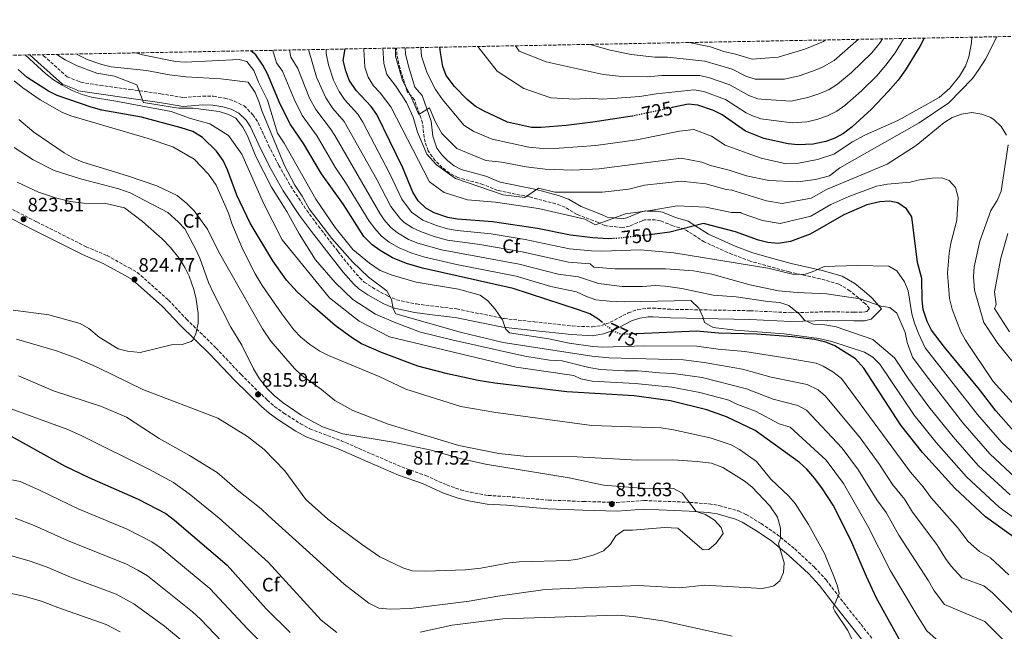
# Model space of a CAD drawing. Units: metres. Extents: x 627701 to 631151, y 4741183 to 4743560.
# Drawn here: x 628627 to 629134, y 4743217 to 4743532 of the extents above; entities that cross this region are included whole.
import ezdxf
from ezdxf.enums import TextEntityAlignment as Align

# ---------------------------------------------------------------- set-up
doc = ezdxf.new("R2010")
doc.units = ezdxf.units.M
doc.header["$MEASUREMENT"] = 0
doc.linetypes.add('DGN Style 3', pattern=[2.435891, 1.739922, -0.695969])
doc.linetypes.add('DGN Style 5', pattern=[1.217945, 0.521977, -0.695969])
for name, color, linetype, lineweight in [('Barranco lineal', 142, 'DGN Style 3', 13), ('Camino', 7, 'DGN Style 3', 0), ('Cota de curva de nivel directora', 7, 'Continuous', 0), ('Cota de punto acotado terreno', 7, 'Continuous', 0), ('Curva de nivel directora', 30, 'Continuous', 30), ('Curva de nivel directora no vista', 30, 'DGN Style 5', 30), ('Curva de nivel intermedia', 30, 'Continuous', 0), ('Etiqueta de zona arbolada', 92, 'Continuous', 0), ('Margen derecho', 7, 'Continuous', 0), ('Punto acotado terreno (símbolo)', 7, 'Continuous', 0), ('Zona arbolada', 92, 'DGN Style 3', 0)]:
    doc.layers.add(name, color=color, linetype=linetype, lineweight=lineweight)
doc.styles.add('Style-Arial', font='arial.ttf')

# ---------------------------------------------------------------- blocks, each defined once
blk = doc.blocks.new('5PATER')
at = {"layer": 'Barranco lineal', "linetype": 'Continuous', "lineweight": 0}
h = blk.add_hatch(color=51, dxfattribs=at)
edge = h.paths.add_edge_path()
edge.add_ellipse((0, 0), major_axis=(-0.11, -0.111), ratio=0.999422, start_angle=0, end_angle=360)

msp = doc.modelspace()

# ---------------------------------------------------------------- linework, layer by layer
at = {"layer": 'Camino', "color": 7, "linetype": 'DGN Style 3', "lineweight": 0}
for points in [[(628638.95, 4743513.66, 793.33), (628639.55, 4743513.11, 793.31), (628651.61, 4743502.29, 792.47), (628657.84, 4743499.83, 791.84), (628658.7, 4743499.41, 789.95), (628668.56, 4743497.86, 790.58), (628683.98, 4743495.74, 790.33), (628699.92, 4743493.48, 789.95), (628711.49, 4743491.55, 789), (628721.39, 4743492.33, 788.69), (628726.97, 4743492.2, 789), (628732.85, 4743491.23, 788.69), (628737.62, 4743489.76, 788.71), (628742.65, 4743487.25, 788.16), (628747.16, 4743482.74, 787.79), (628749.96, 4743478.62, 787.58), (628755.3, 4743466.93, 786.21), (628760.5, 4743456.65, 786.16), (628766.67, 4743445.95, 786.16), (628774.92, 4743433.42, 786.16), (628780.9, 4743425.36, 785.94), (628790.96, 4743412.36, 784.59), (628797.18, 4743404.58, 785.42), (628802.2, 4743398.71, 785.53), (628804.52, 4743396.57, 785.53), (628808.67, 4743393.78, 785.53), (628816.63, 4743389.38, 785.29), (628821.19, 4743387.41, 784.91), (628831.31, 4743385.28, 784.97), (628838.67, 4743384.3, 784.9), (628852.03, 4743382.75, 781.43), (628876.46, 4743377.73, 779.61), (628891.88, 4743376.14, 777.11), (628911.44, 4743373.97, 776.39), (628921.76, 4743373.44, 776.08), (628926.55, 4743374.19, 775.02), (628931.11, 4743375.86, 773.48), (628940.31, 4743380.74, 771.98), (628945.19, 4743382.37, 771.66), (628950.16, 4743383.11, 771.95), (628953.02, 4743383.16, 771.98), (628962.26, 4743382.54, 770.72), (629002.97, 4743381.79, 766.93), (629024.12, 4743380.77, 766.3), (629042.59, 4743381.26, 762.83), (629056.5, 4743381.06, 759.37), (629061.4, 4743381.06, 759.68), (629063.03, 4743381.47, 760), (629064.47, 4743382.92, 759.68), (629062.41, 4743385.31, 759.37), (629058.83, 4743388.41, 757.71), (629054.38, 4743392.09, 756.46), (629048.63, 4743395.52, 756.15), (629039.02, 4743398.25, 755.7), (629029.31, 4743400.43, 755), (629023.1, 4743401.82, 754.31), (629013.49, 4743404.38, 752.97), (629003.11, 4743407.35, 751.36), (628993.73, 4743410.83, 749.91), (628979.48, 4743417.22, 749.91), (628969.21, 4743423.82, 749.91), (628963.23, 4743425.58, 747.7), (628956.74, 4743428.15, 747.39), (628954.35, 4743428.54, 747.7), (628949.33, 4743428.67, 747.76), (628948.73, 4743428.57, 747.7), (628947.49, 4743428.08, 746.76), (628940.99, 4743425.38, 746.76), (628937.23, 4743424.64, 746.76), (628928.31, 4743425.6, 746.13), (628924.86, 4743427.28, 745.81), (628914.09, 4743431.33, 745.18), (628907.71, 4743435.12, 742.97), (628903.02, 4743436.88, 742.95), (628889.48, 4743440.39, 742.66), (628873.12, 4743443.72, 740.77), (628865.6, 4743446.84, 740.77), (628852.71, 4743450.39, 740.45), (628848.35, 4743452.63, 739.72), (628844.63, 4743455.53, 738.87), (628840.99, 4743459.14, 738.71), (628838.04, 4743463.12, 738.68), (628837.44, 4743464.18, 738.56), (628835.78, 4743468.58, 736.77), (628835.28, 4743471.02, 736.04), (628834.52, 4743478.5, 735.72), (628830.35, 4743490.39, 736.35), (628826.57, 4743494.64, 736.35), (628822.94, 4743506.53, 733.83), (628821.27, 4743513.45, 733.83), (628821.12, 4743517.08, 732.88)], [(628614.79, 4743438.34, 823.15), (628636.12, 4743427.52, 822.84), (628661.39, 4743414.76, 824.41), (628672.19, 4743410.16, 824.73), (628683.38, 4743403.98, 824.73), (628687.72, 4743401.53, 824.3), (628703.83, 4743387.26, 821.58), (628713.01, 4743377.52, 820), (628728.24, 4743362.6, 817.48), (628741.11, 4743348.96, 815.27), (628754.61, 4743335.77, 814.58), (628758.41, 4743332.53, 814.32), (628763.1, 4743329.09, 814.48), (628771.64, 4743323.63, 814.79), (628776.55, 4743320.99, 814.96), (628792.7, 4743314.88, 815.9), (628808.17, 4743308.06, 815.59), (628823.81, 4743301.36, 816.53), (628836.11, 4743296.92, 816.85), (628846.94, 4743292.09, 817.16), (628854.17, 4743289.52, 817.16), (628859.03, 4743288.31, 817.16), (628868.2, 4743286.69, 816.22), (628878.18, 4743286.06, 816.24), (628899.22, 4743284.3, 815.44), (628917.14, 4743283.57, 814.96), (628934.51, 4743283.09, 814.01), (628948.48, 4743284.06, 814.33), (628971.99, 4743283.13, 814.01), (628981.96, 4743282.32, 814.01), (628987.09, 4743281.52, 813.87), (628997.04, 4743278.67, 813.54), (629000.98, 4743276.88, 813.38), (629008.69, 4743272.23, 810.86), (629016.86, 4743266.66, 809.53), (629025.99, 4743259.16, 807.91), (629036.24, 4743249.61, 806.45), (629042.13, 4743243.2, 805.81), (629049.61, 4743233.37, 804.87), (629060.09, 4743220.26, 801.72), (629071.14, 4743206.05, 801.72)]]:
    msp.add_polyline3d(points, dxfattribs=at)
at = {"layer": 'Curva de nivel directora', "color": 30, "linetype": 'Continuous', "lineweight": 30, "flags": 128}
for points, elevation in [([(629092.59, 4743522.18), (629090.29, 4743517.78), (629083, 4743505.89), (629079.19, 4743500.57), (629074.09, 4743494.68), (629065.5, 4743485.63), (629055.46, 4743476.41), (629051.09, 4743473.01), (629046.64, 4743470.73), (629041.92, 4743468.96), (629035.44, 4743467.51), (629027.53, 4743467.29), (629022.55, 4743467.74), (629010.16, 4743470.46), (629000.68, 4743474.34), (628988.65, 4743482.69), (628984.16, 4743484.87), (628976.22, 4743487.6), (628971.23, 4743488.23), (628962.98, 4743486.43)], 725), ([(628926.89, 4743375.85), (628924.74, 4743377.58), (628920.5, 4743380.27), (628914.8, 4743382.27), (628881.17, 4743393.18), (628834.42, 4743403.67), (628826.19, 4743406.16), (628819.03, 4743409.1), (628812.67, 4743412.75), (628808.54, 4743415.81), (628804.21, 4743419.99), (628793.76, 4743436.5), (628782.53, 4743452.37), (628773.24, 4743467.95), (628766.52, 4743477.75), (628761.28, 4743488.23), (628754.65, 4743503.73), (628752.33, 4743508.22), (628748.67, 4743513.59), (628746.09, 4743515.67)], 775), ([(628932.24, 4743418.95), (628930.06, 4743418.85), (628922.06, 4743419.3), (628910.58, 4743420.71), (628893.71, 4743424.08), (628870.52, 4743427.52), (628852.41, 4743428.96), (628847.45, 4743429.79), (628840.47, 4743432.18), (628836.12, 4743434.65), (628832.25, 4743438.45), (628829.42, 4743442.92), (628824.36, 4743455.3), (628811.02, 4743482.82), (628808.09, 4743486.88), (628800.39, 4743495.18), (628796.82, 4743500.59), (628795.07, 4743505.27), (628793.7, 4743510.67), (628794.77, 4743516.59)], 750), ([(628942.86, 4743482.05), (628942.39, 4743481.95), (628922.11, 4743478.81), (628908.38, 4743477.17), (628895.59, 4743476.09), (628890.59, 4743476.09), (628878.15, 4743478.83), (628865.92, 4743484.65), (628861.59, 4743487.15), (628857.48, 4743490.57), (628851.01, 4743497.19), (628846.7, 4743502.88), (628844.97, 4743507.58), (628843.68, 4743514.73), (628843.4, 4743517.5)], 725), ([(629086.49, 4743200.69), (629068.13, 4743233.86), (629062.86, 4743244.99), (629054.8, 4743263.64), (629045.75, 4743281.59), (629040.36, 4743290), (629036.37, 4743295.42), (629032.17, 4743300.26), (629028.5, 4743303.66), (629005.6, 4743320.11), (628990.88, 4743327.13), (628980.83, 4743330.7), (628961.99, 4743335.32), (628943.45, 4743337.94), (628908.76, 4743339.97), (628871.68, 4743344.47), (628863.13, 4743345.9), (628847.34, 4743349.23), (628832.1, 4743353.21), (628813.3, 4743360.22), (628803.06, 4743364.82), (628798.48, 4743367.64), (628789.57, 4743374.13), (628777.89, 4743384.24), (628769.94, 4743391.57), (628764.5, 4743397.46), (628757.45, 4743407.46), (628745.81, 4743426.8), (628738.92, 4743441.37), (628734.13, 4743454.29), (628731.85, 4743459.12), (628728.49, 4743463.91), (628721.24, 4743471), (628716.36, 4743474.04), (628710.35, 4743475.95), (628689.97, 4743481.53), (628669.55, 4743485.09), (628664, 4743486.56), (628646.47, 4743492.57), (628641.99, 4743494.78), (628631.11, 4743501.83), (628626.37, 4743506.09)], 800), ([(629138.53, 4743319.88), (629129.43, 4743330.3), (629121.11, 4743341.15), (629103.12, 4743362.98), (629096.37, 4743371.72), (629094.1, 4743376.28), (629092.15, 4743382.39), (629091.52, 4743387.35), (629091.42, 4743398.35), (629089.19, 4743406.57), (629086.24, 4743430.1), (629083.45, 4743434.22), (629078.98, 4743437.37), (629074.69, 4743438.22), (629069.7, 4743437.92), (629063.13, 4743436.37), (629051.18, 4743431.22), (629033.92, 4743421.2), (629023.85, 4743417.42), (629017.39, 4743416.44), (629012.23, 4743416.91), (629007.32, 4743418.06), (628995.44, 4743422.44), (628979.11, 4743426.79), (628961.65, 4743422.27), (628953.95, 4743421.18), (628952.7, 4743421.04)], 750), ([(629057.26, 4743357.08), (629046.68, 4743363.7), (629042.03, 4743365.56), (629036.2, 4743366.9), (629024.83, 4743368.43), (629006.52, 4743369.74), (628986.78, 4743370.32), (628975.48, 4743371.32), (628944.78, 4743369.96)], 775), ([(629146.06, 4743259.93), (629124.08, 4743275.69), (629108.32, 4743290.36), (629091.78, 4743308.83), (629080.57, 4743322.8), (629061.57, 4743352.23), (629057.26, 4743357.08)], 775), ([(628618.13, 4743319.78), (628650.25, 4743301.96), (628662.83, 4743295.95), (628688.23, 4743284.77), (628702.34, 4743277.3), (628706.96, 4743274), (628733.9, 4743250.75), (628754.07, 4743228.36), (628766.42, 4743216.08)], 800)]:
    msp.add_lwpolyline(points, dxfattribs=dict(at, elevation=elevation))
at = {"layer": 'Curva de nivel directora no vista', "color": 30, "linetype": 'DGN Style 5', "lineweight": 30, "flags": 128}
for points, elevation in [([(628962.98, 4743486.43), (628942.86, 4743482.05)], 725), ([(628952.7, 4743421.04), (628935.06, 4743419.08), (628932.24, 4743418.95)], 750), ([(628944.78, 4743369.96), (628936.58, 4743369.59), (628932.11, 4743371.64), (628926.89, 4743375.85)], 775)]:
    msp.add_lwpolyline(points, dxfattribs=dict(at, elevation=elevation))
at = {"layer": 'Curva de nivel intermedia', "color": 30, "linetype": 'Continuous', "lineweight": 0, "flags": 128}
for points, elevation in [([(628820.62, 4743517.07), (628820.62, 4743512.89), (628824.12, 4743500.29), (628828.32, 4743492.59), (628832.52, 4743482.79), (628838.12, 4743486.29), (628840.92, 4743479.29), (628844.42, 4743472.99), (628852.12, 4743465.29), (628867.1, 4743459.24), (628875.1, 4743458.3), (628887.88, 4743455.87), (628897.66, 4743454.72), (628911.87, 4743454.26), (628925.29, 4743454.83), (628967.62, 4743460.39), (628978.12, 4743458.29), (628982.62, 4743456.61), (628992.22, 4743454.21), (629001.22, 4743451.21), (629012.62, 4743448.81), (629027.62, 4743448.21), (629036.62, 4743449.41), (629043.82, 4743451.21), (629049.22, 4743455.4), (629090.09, 4743478.47), (629105.29, 4743488.87), (629117.39, 4743501.46), (629120.42, 4743505.44), (629124.1, 4743511.26), (629129.95, 4743522.89)], 735), ([(628833.68, 4743517.32), (628833.96, 4743512.84), (628836.92, 4743504.17), (628841.2, 4743495.8), (628844.8, 4743490.61), (628855.72, 4743477.41), (628860.83, 4743474.16), (628870.37, 4743470.11), (628889.23, 4743465.98), (628896.62, 4743465.41), (628904.84, 4743465.54), (628923.7, 4743466.82), (628944.7, 4743469.8), (628966.65, 4743474.29), (628974.03, 4743475.04), (628983.15, 4743471.66), (628990.13, 4743467.13), (629001.58, 4743462.88), (629008.65, 4743460.33), (629021.51, 4743457.48), (629027.87, 4743457.72), (629037.72, 4743459.75), (629046.06, 4743462.33), (629055.63, 4743468.81), (629062.12, 4743472.25), (629079.35, 4743479.85), (629100.28, 4743491.62), (629105.87, 4743496.47), (629110.71, 4743502.52), (629113.8, 4743507.81), (629115.56, 4743512.49), (629117.02, 4743519.74), (629117.07, 4743522.64)], 730), ([(629082.17, 4743521.99), (629077.67, 4743514.64), (629073.44, 4743508.86), (629068.35, 4743502.89), (629060.38, 4743495.02), (629051.74, 4743487.4), (629047.64, 4743484.54), (629042.78, 4743482.19), (629037.34, 4743480.31), (629032.17, 4743479.05), (629024.66, 4743478.52), (629008.62, 4743480.67), (629003.91, 4743482.31), (629001.04, 4743483.77), (628990.38, 4743490.5), (628979.15, 4743494.66), (628974.24, 4743495.61), (628954.64, 4743493.42), (628946.25, 4743492.11), (628932.31, 4743491.01), (628926.99, 4743490.71), (628920.81, 4743491.22), (628912.84, 4743490.68), (628900.42, 4743491.41), (628886.62, 4743496.21), (628872.82, 4743505.21), (628862.91, 4743517.87)], 720), ([(629071.1, 4743521.78), (629069.88, 4743519.84), (629065.68, 4743514.64), (629055.25, 4743504.41), (629048.01, 4743498.39), (629043.74, 4743495.78), (629038.94, 4743493.64), (629032.78, 4743491.57), (629023.94, 4743489.78), (629008.92, 4743490.69), (629007.08, 4743490.88), (629002.42, 4743492.67), (628992.66, 4743498.1), (628982.09, 4743501.72), (628977.23, 4743502.95), (628957.58, 4743502.87), (628950.1, 4743502.27), (628937.06, 4743502.36), (628927.42, 4743503.41), (628898.02, 4743510.01), (628884.22, 4743515.41), (628882.26, 4743518.23)], 715), ([(629058.77, 4743521.55), (629046.21, 4743510.69), (629039.86, 4743507.05), (629035.1, 4743505.07), (629028.2, 4743502.81), (629020.71, 4743501.1), (629005.55, 4743501.08), (629000.85, 4743502.51), (628993.83, 4743506.11), (628979.77, 4743510.33), (628960.53, 4743512.32), (628953.96, 4743512.43), (628941.81, 4743513.71), (628931.02, 4743516.01), (628920.71, 4743518.95)], 710), ([(629041.9, 4743521.23), (629040.8, 4743520.48), (629031.27, 4743516.5), (629017.5, 4743512.43), (629004.01, 4743511.29), (628995.56, 4743513.91), (628989.54, 4743515.3), (628982.61, 4743517.69), (628971.74, 4743519.91)], 705), ([(628757.46, 4743515.88), (628759.37, 4743509.51), (628762.46, 4743505.12), (628768.39, 4743490.71), (628772.58, 4743482.32), (628780.21, 4743471.74), (628789.58, 4743455.66), (628794.91, 4743447.76), (628807.11, 4743427.96), (628809.89, 4743424.06), (628813.41, 4743420.21), (628817.36, 4743417.13), (628822.45, 4743414.21), (628829.04, 4743411.37), (628835.63, 4743409.38), (628852, 4743405.59), (628882.68, 4743399.51), (628900.49, 4743394.33), (628913.77, 4743391.55), (628918.87, 4743389.07), (628923.61, 4743387.45), (628930.64, 4743386.66), (628938.27, 4743386.42), (628972.51, 4743387.03), (628976.62, 4743383.19), (628978.78, 4743378.71), (628979.61, 4743375.68), (628983.97, 4743373.23), (628995.55, 4743371.79), (629020.57, 4743369.84), (629038.42, 4743367.5), (629045.02, 4743365.88), (629061.9, 4743360.4), (629066.21, 4743357.85), (629069.8, 4743354.33), (629087.41, 4743328.01), (629098.7, 4743313.92), (629114.36, 4743296.26), (629131.21, 4743280.67), (629153.24, 4743264.71)], 770), ([(628766.01, 4743516.04), (628766.68, 4743512.42), (628770.27, 4743506.51), (628776.33, 4743491.33), (628779.53, 4743485.41), (628787.18, 4743475.52), (628789.33, 4743472.03), (628812.69, 4743431.7), (628814.73, 4743428.67), (628818.02, 4743424.87), (628821.58, 4743421.91), (628827.32, 4743418.55), (628832.05, 4743416.52), (628844.26, 4743413.08), (628884.2, 4743405.83), (628904.26, 4743400.55), (628914.74, 4743399.3), (628925.09, 4743395.79), (628937.13, 4743394.3), (628947.59, 4743394.21), (628954.24, 4743394.82), (628959.43, 4743394.37), (628967.9, 4743393.19), (628984.02, 4743389.77), (628995.86, 4743389.01), (629012.12, 4743386.54), (629018.3, 4743386.11), (629022.88, 4743384.56), (629028.26, 4743380.17), (629030.96, 4743376.94), (629035.53, 4743374.91), (629041.44, 4743374.54), (629047.23, 4743373.43), (629066.11, 4743366.9), (629077.28, 4743357.59), (629084.71, 4743346.43), (629095.04, 4743332.26), (629107.47, 4743316.81), (629120.4, 4743302.17), (629136.76, 4743286.96)], 765), ([(628775.83, 4743516.23), (628779.98, 4743502.13), (628784.7, 4743491.46), (628788.4, 4743485.94), (628794.15, 4743479.31), (628810.96, 4743449.42), (628818.26, 4743435.44), (628822.77, 4743429.39), (628825.1, 4743427.17), (628829.28, 4743424.43), (628833.37, 4743422.52), (628840.51, 4743420), (628847.29, 4743418.19), (628863.98, 4743415.89), (628885.72, 4743412.16), (628909.65, 4743406.73), (628920.76, 4743405.86), (628922.58, 4743404.2), (628933.54, 4743403.29), (628959.48, 4743403.41), (628973.91, 4743402.26), (628983.3, 4743400.69), (629002.88, 4743395.16), (629017.72, 4743392.06), (629027.18, 4743391.14), (629042.27, 4743390.57), (629059.68, 4743387.89), (629070.52, 4743384.14), (629074.9, 4743383.47), (629078.56, 4743380.6), (629082.74, 4743370.52), (629083.88, 4743365.48), (629086.64, 4743357.94), (629093.55, 4743348.4), (629112.54, 4743324.09), (629126.44, 4743308.07), (629142.33, 4743293.25)], 760), ([(629151.68, 4743296.27), (629132.48, 4743313.98), (629120.05, 4743328.43), (629093.18, 4743362.66), (629089.79, 4743369.69), (629087.61, 4743375.33), (629086.3, 4743380.16), (629084.37, 4743392.01), (629082.5, 4743396.64), (629078.46, 4743402.27), (629074.35, 4743404.78), (629058.08, 4743405.06), (629041.21, 4743404.63), (629036.36, 4743402.28), (629031.59, 4743400.69), (629029.93, 4743400.4), (629024.92, 4743400.61), (629012.12, 4743403.65), (628963.75, 4743411.66), (628946.71, 4743413.09), (628926.77, 4743412.42), (628921.41, 4743412.58), (628910.12, 4743413.72), (628887.24, 4743418.49), (628869.72, 4743421.31), (628852.3, 4743423.12), (628847.38, 4743423.99), (628841.6, 4743425.65), (628834.68, 4743428.46), (628828.74, 4743432.59), (628823.84, 4743439.18), (628817.66, 4743452.36), (628803.83, 4743478.81), (628801.12, 4743483.09), (628794.42, 4743490.52), (628791.53, 4743494.66), (628788.68, 4743500.58), (628786.08, 4743508.48), (628784.96, 4743514.22), (628784.94, 4743516.4)], 755), ([(629146.23, 4743325.22), (629128.09, 4743345.33), (629113.91, 4743366.58), (629111.45, 4743370.93), (629107.02, 4743382.64), (629105.6, 4743388.14), (629104.66, 4743401.14), (629105.45, 4743411.42), (629106.24, 4743416.66), (629109.34, 4743428.36), (629110.11, 4743440.14), (629108.74, 4743445.33), (629105.39, 4743448.9), (629101.63, 4743450.31), (629096.63, 4743450.12), (629090.15, 4743449.2), (629085.3, 4743447.95), (629073.73, 4743447.03), (629068, 4743446), (629053.84, 4743440.69), (629044.57, 4743436.47), (629034.22, 4743430.46), (629018.42, 4743426.7), (629009.38, 4743428.21), (628998.39, 4743432.04), (628998.42, 4743432.39), (628993.52, 4743432.39), (628980.22, 4743435.19), (628965.52, 4743435.89), (628951.64, 4743433.33), (628938.92, 4743431.69), (628923.52, 4743426.09), (628917.92, 4743428.89), (628894.08, 4743434.48), (628872.04, 4743437.78), (628857.56, 4743438.93), (628845.56, 4743442.68), (628838.12, 4743448.19), (628818.15, 4743486.84), (628812.75, 4743493.95), (628809.31, 4743497.66), (628806.45, 4743501.99), (628804.79, 4743507.16), (628804.31, 4743516.41), (628804.36, 4743516.77)], 745), ([(629134.99, 4743472.17), (629132.18, 4743476.62), (629128.63, 4743480.14), (629126.89, 4743481.33), (629122.21, 4743483.08), (629117.05, 4743483.84), (629111.75, 4743482.98), (629107.06, 4743481.24), (629102.7, 4743478.5), (629088.39, 4743466.86), (629073.47, 4743457.2), (629042.29, 4743444.23), (629034.53, 4743439.72), (629019.45, 4743436.96), (629011.45, 4743438.36), (628993.68, 4743443.95), (628990.72, 4743444.29), (628980.22, 4743447.09), (628967.62, 4743448.49), (628948.72, 4743446.39), (628940.64, 4743444.4), (628926.88, 4743442.84), (628902.52, 4743442.89), (628894.12, 4743444.99), (628887.12, 4743440.09), (628875.92, 4743441.49), (628851.42, 4743449.89), (628841.62, 4743456.89), (628836.72, 4743462.49), (628831.82, 4743473.69), (628829.72, 4743481.39), (628826.22, 4743489.09), (628820.8, 4743497.36), (628816.08, 4743503.39), (628814.51, 4743509.05), (628814.04, 4743516.95)], 740), ([(628996.56, 4743333.54), (628992.05, 4743335.7), (628977.13, 4743339.67), (628962.69, 4743342.43), (628943.86, 4743344.35), (628921.69, 4743345.51), (628916, 4743346.79), (628912.29, 4743348.37), (628882.69, 4743352.77), (628817.49, 4743368.37), (628801.89, 4743376.37), (628786.69, 4743388.37), (628762.29, 4743418.37), (628752.69, 4743437.17), (628741.49, 4743462.37), (628734.69, 4743471.97), (628725.09, 4743477.97), (628715.09, 4743480.77), (628705.09, 4743484.37), (628676.63, 4743489.77), (628664.14, 4743491.76), (628659.34, 4743493.15), (628654.23, 4743495.24), (628649.08, 4743497.98), (628644.64, 4743500.73), (628640.68, 4743503.79), (628630, 4743513.49)], 795), ([(629147.82, 4743197.59), (629123.79, 4743221.73), (629103.01, 4743230.58), (629097.75, 4743237.51), (629094.85, 4743242.76), (629079.6, 4743266.27), (629073.04, 4743277.87), (629068.24, 4743284.39), (629058.86, 4743299.74), (629050.45, 4743310.96), (629032.06, 4743330.67), (629027.58, 4743332.91), (629014.94, 4743336.28), (629001.24, 4743341.63), (628978.3, 4743347.44), (628963.39, 4743349.54), (628956.42, 4743349.79), (628945.52, 4743350.82), (628938.66, 4743350.82), (628926.01, 4743351.56), (628920.05, 4743352.63), (628906.29, 4743355.97), (628899.89, 4743356.37), (628887.09, 4743358.37), (628849.49, 4743366.77), (628833.49, 4743370.77), (628820.69, 4743375.57), (628810.29, 4743379.97), (628798.69, 4743387.57), (628789.49, 4743396.37), (628779.49, 4743407.97), (628770.96, 4743421.43), (628764.72, 4743432.84), (628756.86, 4743445.49), (628748.78, 4743461.27), (628744.44, 4743471.89), (628742.08, 4743476.33), (628738.36, 4743480.99), (628734.66, 4743482.78), (628729.92, 4743484.38), (628716.49, 4743486.07), (628708.99, 4743486.07), (628690.99, 4743489.07), (628687.49, 4743498.07), (628675.99, 4743502.57), (628666.99, 4743504.07), (628656.87, 4743507.85), (628650.61, 4743511), (628646.31, 4743513.79)], 790), ([(628674.34, 4743507.45), (628669.47, 4743508.55), (628661.89, 4743511.17), (628656.53, 4743513.99)], 785), ([(629085.51, 4743298.68), (629050.06, 4743346.9), (629045.52, 4743350.39), (629040.64, 4743353.33), (629036.95, 4743354.75), (629023.12, 4743357.23), (629000.28, 4743360.8), (628986.65, 4743362.02), (628975.67, 4743363.6), (628948.85, 4743363.74), (628927.17, 4743363.06), (628922.17, 4743363.34), (628909.94, 4743365.08), (628899.53, 4743367.33), (628879.27, 4743370.38), (628877.26, 4743372.43), (628875.63, 4743377.06), (628871.87, 4743382.57), (628868.11, 4743386.84), (628864.09, 4743389.84), (628852.95, 4743392.84), (628831.25, 4743396.49), (628818.85, 4743400.03), (628812.76, 4743402.47), (628807.15, 4743406.26), (628798.7, 4743413.41), (628789.58, 4743424.64), (628779.55, 4743439.17), (628763.27, 4743468.13), (628759.91, 4743473.15), (628754.76, 4743490.16), (628750.11, 4743499.51), (628747.63, 4743505.47), (628744.04, 4743510.05), (628740.19, 4743511.15), (628712.31, 4743509.84), (628707.31, 4743510.1), (628690.48, 4743513.59), (628687.06, 4743514.56)], 780), ([(629147.4, 4743216.74), (629127.72, 4743236.56), (629123.3, 4743240.06), (629111.99, 4743244.21), (629106.53, 4743250.24), (629103.58, 4743254.26), (629099.14, 4743261.34), (629086.54, 4743278.12), (629082.57, 4743284.51), (629076.26, 4743292.28), (629069.61, 4743302.61), (629059.59, 4743316.3), (629041.89, 4743337.86), (629038.03, 4743341.01), (629032.39, 4743343.81), (629013.81, 4743347.62), (628999.04, 4743351.71), (628979.46, 4743355.21), (628968.75, 4743356.43), (628930.33, 4743357.61), (628921.61, 4743358.44), (628875.95, 4743365.36), (628854.51, 4743370.54), (628820.83, 4743380.16), (628819.36, 4743382.7), (628818.48, 4743387.58), (628816.04, 4743391.97), (628806.64, 4743399.03), (628798.54, 4743406.93), (628787.78, 4743419.06), (628776.19, 4743434.35), (628772.5, 4743440.81), (628768.71, 4743446.42), (628763.43, 4743456.52), (628751.92, 4743484.43), (628750.35, 4743489.59), (628748.44, 4743494.21), (628744.77, 4743499.48), (628730.78, 4743501.23), (628712.79, 4743502.17), (628704.33, 4743503.3), (628692.4, 4743505.55), (628674.34, 4743507.45)], 785), ([(628624.35, 4743500.14), (628628.86, 4743496.49), (628637.83, 4743490.37), (628648.98, 4743484.1), (628653.59, 4743482.15), (628693.37, 4743470.5), (628706.07, 4743466.17), (628717.07, 4743459.8), (628724.29, 4743452.07), (628728.29, 4743446.41), (628734.66, 4743431.95), (628736.37, 4743426.67), (628741.86, 4743413.67), (628748.46, 4743400.81), (628751.99, 4743394.84), (628762.04, 4743380.19), (628768.23, 4743371.95), (628771.93, 4743368.21), (628776.56, 4743364.4), (628781.6, 4743360.98), (628786.06, 4743358.71), (628812.19, 4743347.91), (628825.94, 4743341.35), (628854.2, 4743332.42), (628872.15, 4743329.42), (628921.56, 4743322.74), (628957.2, 4743321.52), (628963.65, 4743320.48), (628982.49, 4743316.4), (628993.27, 4743312.82), (628997.64, 4743310.37), (629006.32, 4743304.16), (629013.74, 4743295.07), (629022.93, 4743286.33), (629026.2, 4743282.55), (629033.04, 4743271.79), (629041.29, 4743256.76), (629046.34, 4743244.59), (629048.02, 4743239.88), (629048.88, 4743236.14), (629045.83, 4743228.86), (629046.62, 4743227.11), (629053.32, 4743217.2), (629055.29, 4743212.6)], 805), ([(628626.71, 4743480.29), (628634.49, 4743473.78), (628650.04, 4743463.16), (628654.86, 4743460.39), (628659.79, 4743458.35), (628682.78, 4743451.32), (628697.73, 4743446.09), (628708.17, 4743441.14), (628713.14, 4743437.08), (628716.99, 4743433.24), (628723.88, 4743423.76), (628729.58, 4743412.37), (628752.2, 4743372.55), (628756.52, 4743366.17), (628768.57, 4743352.11), (628772.16, 4743348.64), (628782.51, 4743341.22), (628789.4, 4743335.6), (628798.63, 4743330.48), (628816.78, 4743323.39), (628853.17, 4743312.41), (628873.81, 4743308.31), (628888.2, 4743306.8), (628914.08, 4743306.5), (628945.04, 4743304.9), (628963.25, 4743304.94), (628975.83, 4743304.23), (628983.23, 4743303.29), (628989.07, 4743301.05), (629000.02, 4743294.22), (629003.96, 4743291.15), (629013.12, 4743281.41), (629017.16, 4743275.56), (629018.64, 4743269.75), (629018.63, 4743264.75), (629017.65, 4743261.83), (629020.59, 4743251.95), (629020.23, 4743246.96), (629018.34, 4743242.63), (629015.23, 4743240.14), (629014.18, 4743239.73), (629009.27, 4743238.81), (628979.79, 4743240.51), (628966.93, 4743239.17), (628945.5, 4743240.32), (628901.31, 4743238.4), (628896.32, 4743238.11), (628873.19, 4743234.8), (628858.4, 4743232.23), (628828.27, 4743228.44), (628817.82, 4743228.05), (628812.05, 4743228.57), (628806.91, 4743231.18), (628794.23, 4743240.93), (628755.03, 4743276.29), (628751.51, 4743279.85), (628739.1, 4743289.59), (628728.8, 4743298.41), (628714.54, 4743307.21), (628698.99, 4743315.99), (628682.14, 4743327.03), (628669.35, 4743332.4), (628644.63, 4743340.56), (628626.58, 4743348.23)], 810), ([(628624.32, 4743465.84), (628634.18, 4743459.43), (628644.92, 4743454.09), (628658.59, 4743449.77), (628678.26, 4743444.61), (628684.11, 4743442.55), (628703.49, 4743432.33), (628708.71, 4743427.52), (628712.2, 4743423.95), (628717.82, 4743413.4), (628719.98, 4743408.9), (628724.45, 4743396.37), (628727.24, 4743390.08), (628735.78, 4743373.28), (628741.49, 4743364.07), (628747.53, 4743351.86), (628750.6, 4743346.72), (628754.68, 4743341.64), (628758.19, 4743338.09), (628762.86, 4743334.41), (628772.02, 4743328.06), (628778.52, 4743324.33), (628783.01, 4743322.06), (628793.44, 4743318.38), (628819.34, 4743314.07), (628839.01, 4743310.07), (628853.85, 4743305.78), (628866.92, 4743302.8), (628909.86, 4743295.68), (628927.57, 4743291.93), (628946.99, 4743290.47), (628963.65, 4743290.27), (628968.06, 4743287.93), (628975.22, 4743278.44), (628980.01, 4743276.87), (628984.75, 4743273.96), (628988.11, 4743270.09), (628989.24, 4743267.15), (628985.5, 4743262.08), (628981.74, 4743258.85), (628978.92, 4743258.75), (628978.2, 4743259.23), (628965.91, 4743269.75), (628958.91, 4743270.09), (628942.59, 4743268.78), (628938.01, 4743268.76), (628933.98, 4743265.91), (628931.28, 4743261.66), (628927.62, 4743258.17), (628922.25, 4743255.85), (628914.48, 4743253.82), (628909.52, 4743253.19), (628884.3, 4743252.46), (628879.32, 4743251.98), (628864.56, 4743249.22), (628856.66, 4743248.32), (628836.03, 4743247.65), (628829.13, 4743247.9), (628824.37, 4743249.45), (628812.48, 4743255.15), (628803.08, 4743261.62), (628785.85, 4743274.4), (628774.42, 4743284.6), (628763.62, 4743299.3), (628752.96, 4743310.4), (628744.43, 4743317.03), (628729.11, 4743326.44), (628690.66, 4743341.15), (628667.85, 4743352.32), (628656.37, 4743357.41), (628646.1, 4743361.13), (628625.53, 4743367.15)], 815), ([(629143.69, 4743348.67), (629130.49, 4743364.87), (629123.29, 4743375.67), (629118.49, 4743392.47), (629117.94, 4743399.38), (629118.3, 4743404.37), (629121.3, 4743417.54), (629126.88, 4743433.34), (629130.23, 4743438.62), (629132.13, 4743443.39), (629135.82, 4743467.25)], 740), ([(628625.88, 4743448.02), (628636.96, 4743442.82), (628645.61, 4743439.87), (628653.12, 4743438.06), (628660.28, 4743437.23), (628671.54, 4743437.08), (628681.16, 4743434.83), (628690.39, 4743427.81), (628700.45, 4743418.84), (628704.86, 4743414.29), (628709.09, 4743408.99), (628712.18, 4743404.13), (628714.4, 4743399.65), (628716.8, 4743392.66), (628717.97, 4743387.78), (628719.02, 4743380.31), (628719.05, 4743375.31), (628717.86, 4743369.84), (628716.26, 4743366.6), (628715.5, 4743365.97), (628710.75, 4743364.48), (628705.25, 4743364.19), (628689.24, 4743360.3), (628682.7, 4743360.91), (628677.86, 4743362.18), (628668.18, 4743368.26), (628662.75, 4743372.71), (628658.31, 4743375.26), (628642.14, 4743379.67), (628623.84, 4743382.02)], 820), ([(629135.63, 4743421.58), (629132.11, 4743408.78), (629128.72, 4743391.46), (629129.56, 4743385.02), (629128.69, 4743382.87), (629136.49, 4743370.87)], 735), ([(628790.33, 4743216.03), (628782.32, 4743222.37), (628755.06, 4743252.28), (628729.83, 4743274.92), (628714.49, 4743287.51), (628706.33, 4743293.34), (628694.08, 4743299.96), (628659.21, 4743317.44), (628651.99, 4743320.6), (628617.1, 4743333.31)], 805), ([(629101.81, 4743209.88), (629094.02, 4743216.95), (629088.97, 4743224.79), (629075.32, 4743247.9), (629063.5, 4743271.22), (629051.02, 4743292.81), (629042.1, 4743304.82), (629023.66, 4743321.87), (629018.02, 4743323.61), (629005.78, 4743330.04), (628996.56, 4743333.54)], 795), ([(629136.18, 4743245.73), (629126.65, 4743254.59), (629120.98, 4743257.84), (629115.31, 4743262.96), (629109.78, 4743270.22), (629096.26, 4743285.5), (629092.11, 4743291.16), (629085.51, 4743298.68)], 780), ([(628622.36, 4743294.94), (628627.42, 4743293.8), (628637.34, 4743289.46), (628657.37, 4743279.72), (628682.44, 4743269.24), (628695.17, 4743262.79), (628699.94, 4743259.61), (628725.04, 4743238.78), (628744.42, 4743218.05), (628756.85, 4743205.86)], 795), ([(628624.84, 4743274.9), (628634.7, 4743271.26), (628651.91, 4743263.5), (628682.18, 4743251.36), (628688, 4743248.28), (628692.92, 4743245.23), (628716.18, 4743226.81), (628720.29, 4743223.04), (628734.78, 4743207.74)], 790), ([(628620.61, 4743256.25), (628632.06, 4743253.07), (628641.42, 4743249.68), (628653.44, 4743244.58), (628676.94, 4743235.83), (628685.9, 4743230.84), (628701.69, 4743219.37), (628711.81, 4743211.04)], 785), ([(628616.39, 4743237.61), (628629.41, 4743234.88), (628638.48, 4743232.25), (628646.86, 4743228.93), (628671.71, 4743220.3), (628678.89, 4743216.46)], 780), ([(628993.82, 4743214.23), (628958.13, 4743222.06), (628942.89, 4743224.29), (628934.7, 4743224.97), (628875.89, 4743223.18), (628849.77, 4743219.83), (628833.19, 4743216.31)], 805)]:
    msp.add_lwpolyline(points, dxfattribs=dict(at, elevation=elevation))
at = {"layer": 'Margen derecho', "color": 7, "linetype": 'Continuous', "lineweight": 0}
for points in [[(628632.44, 4743513.53, 793.4), (628636.54, 4743509.79, 793.31), (628649.21, 4743498.41, 792.47), (628656.03, 4743495.72, 791.84), (628657.34, 4743495.08, 789.95), (628667.91, 4743493.43, 790.58), (628683.36, 4743491.3, 790.33), (628699.23, 4743489.05, 789.95), (628711.29, 4743487.03, 789), (628721.51, 4743487.84, 788.69), (628726.55, 4743487.72, 789), (628731.82, 4743486.86, 788.69), (628735.95, 4743485.58, 788.71), (628739.99, 4743483.57, 788.16), (628743.69, 4743479.87, 787.79), (628746.04, 4743476.42, 787.58), (628751.26, 4743464.99, 786.21), (628756.56, 4743454.51, 786.16), (628762.86, 4743443.59, 786.16), (628771.25, 4743430.85, 786.16), (628777.33, 4743422.65, 785.94), (628787.43, 4743409.59, 784.59), (628793.73, 4743401.72, 785.42), (628798.97, 4743395.59, 785.53), (628801.73, 4743393.04, 785.53), (628806.33, 4743389.96, 785.53), (628814.65, 4743385.35, 785.29), (628819.83, 4743383.11, 784.91), (628830.55, 4743380.86, 784.97), (628838.11, 4743379.86, 784.9), (628851.31, 4743378.32, 781.43), (628875.77, 4743373.3, 779.61), (628891.4, 4743371.68, 777.11), (628911.08, 4743369.5, 776.39), (628921.99, 4743368.94, 776.08), (628927.67, 4743369.83, 775.02), (628932.94, 4743371.76, 773.48), (628942.08, 4743376.61, 771.98), (628946.23, 4743378, 771.66), (628950.53, 4743378.63, 771.95), (628952.91, 4743378.68, 771.98), (628962.06, 4743378.06, 770.72), (629002.82, 4743377.31, 766.93), (629024.07, 4743376.29, 766.3), (629042.61, 4743376.78, 762.83), (629056.46, 4743376.58, 759.37), (629061.95, 4743376.58, 759.68), (629065.33, 4743377.43, 760), (629070.57, 4743382.7, 759.68), (629065.59, 4743388.48, 759.37), (629061.72, 4743391.83, 757.71), (629056.97, 4743395.76, 756.46), (629050.42, 4743399.67, 755.27), (629040.12, 4743402.59, 753.73), (629024.17, 4743406.17, 751.48), (629014.68, 4743408.7, 751.21), (629004.51, 4743411.61, 750.91), (628995.43, 4743414.98, 750.65), (628981.62, 4743421.17, 750.23), (628974.67, 4743425.64, 750), (628971.09, 4743427.94, 749.57), (628964.69, 4743429.82, 747.99), (628957.94, 4743432.5, 746.04), (628954.77, 4743433.01, 745.4), (628950.1, 4743433.13, 745), (628949.03, 4743433.16, 745), (628947.53, 4743432.92, 745), (628947.1, 4743432.75, 745), (628945.8, 4743432.24, 745), (628939.68, 4743429.69, 745), (628937.03, 4743429.17, 745), (628933.14, 4743429.59, 745), (628929.57, 4743429.97, 744.9), (628926.63, 4743431.4, 744.65), (628916.04, 4743435.39, 743.03), (628909.65, 4743439.18, 741.73), (628904.38, 4743441.16, 740.85), (628892.9, 4743444.14, 740), (628890.49, 4743444.76, 740.03), (628874.43, 4743448.03, 740.21), (628867.06, 4743451.09, 740.3), (628854.34, 4743454.59, 740.45), (628850.77, 4743456.43, 739.72), (628847.59, 4743458.91, 738.87), (628844.39, 4743462.08, 738.71), (628841.81, 4743465.56, 738.68), (628839.71, 4743471.71, 736.04), (628838.92, 4743479.48, 735.72), (628834.28, 4743492.71, 736.35), (628830.57, 4743496.89, 736.35), (628827.26, 4743507.71, 733.83), (628825.73, 4743514.08, 733.83), (628825.6, 4743517.17, 732.91)], [(628612.65, 4743434.39, 823.15), (628634.09, 4743423.51, 822.84), (628659.49, 4743410.69, 824.41), (628670.22, 4743406.12, 824.73), (628681.19, 4743400.06, 824.73), (628685.1, 4743397.86, 824.3), (628700.7, 4743384.03, 821.58), (628709.8, 4743374.37, 820), (628725.04, 4743359.45, 817.48), (628737.91, 4743345.81, 815.27), (628751.59, 4743332.45, 814.58), (628755.63, 4743329.01, 814.32), (628760.56, 4743325.38, 814.48), (628769.37, 4743319.76, 814.79), (628774.69, 4743316.89, 814.96), (628791, 4743310.73, 815.9), (628806.39, 4743303.95, 815.59), (628822.17, 4743297.19, 816.53), (628834.44, 4743292.76, 816.85), (628845.28, 4743287.93, 817.16), (628852.87, 4743285.22, 817.16), (628858.09, 4743283.92, 817.16), (628867.67, 4743282.23, 816.22), (628877.86, 4743281.59, 816.24), (628898.94, 4743279.82, 815.44), (628916.99, 4743279.09, 814.96), (628934.61, 4743278.6, 814.01), (628948.55, 4743279.57, 814.33), (628971.72, 4743278.65, 814.01), (628981.43, 4743277.87, 814.01), (628986.12, 4743277.13, 813.87), (628995.48, 4743274.45, 813.54), (628998.89, 4743272.91, 813.38), (629006.27, 4743268.46, 810.86), (629014.17, 4743263.07, 809.53), (629023.04, 4743255.79, 807.91), (629033.06, 4743246.45, 806.45), (629038.69, 4743240.32, 805.81), (629046.08, 4743230.61, 804.87), (629056.57, 4743217.48, 801.72), (629067.54, 4743203.38, 801.72)]]:
    msp.add_polyline3d(points, dxfattribs=at)
at = {"layer": 'Zona arbolada', "color": 92, "linetype": 'DGN Style 3', "lineweight": 0}
msp.add_polyline3d([(627727.37, 4742070.49, 736.41), (627700.93, 4743496.02, 730.69), (629597.15, 4743531.67, 630.98)], dxfattribs=at)

# ---------------------------------------------------------------- block references
at = {"layer": 'Punto acotado terreno (símbolo)', "color": 7, "linetype": 'Continuous', "lineweight": 0, "xscale": 10, "yscale": 10, "zscale": 10}
for p in [(628629.21, 4743428.93, 823.51), (628686.29, 4743397.87, 824.77), (628749.85, 4743338.68, 815.94), (628827.53, 4743298.56, 817.52), (628931.87, 4743282.25, 815.63)]:
    msp.add_blockref('5PATER', p, dxfattribs=at)

# ---------------------------------------------------------------- texts
at = {"layer": 'Cota de curva de nivel directora', "color": 7, "linetype": 'Continuous', "lineweight": 0, "style": 'Style-Arial'}
for s, rotation, p in [('725', 12.2728, (628955.17, 4743484.73, 725)), ('750', 6.3342, (628944.72, 4743420.15, 750)), ('775', 335.3747, (628937.06, 4743369.37, 775))]:
    msp.add_text(s, height=7, rotation=rotation, dxfattribs=at).set_placement(p, align=Align.MIDDLE_CENTER)
at = {"layer": 'Cota de punto acotado terreno', "color": 7, "linetype": 'Continuous', "lineweight": 0, "style": 'Style-Arial'}
for s, p in [('823.51', (628631.29, 4743432.93, 823.51)), ('824.77', (628688.34, 4743401.87, 824.77)), ('815.94', (628751.84, 4743342.68, 815.94)), ('817.52', (628829.59, 4743302.56, 817.52)), ('815.63', (628933.86, 4743286.25, 815.63))]:
    msp.add_text(s, height=7, dxfattribs=at).set_placement(p)
at = {"layer": 'Etiqueta de zona arbolada', "color": 92, "linetype": 'Continuous', "lineweight": 0, "style": 'Style-Arial'}
for p in [(628715.69, 4743428.03, 813.08), (628880.1, 4743415, 758.86), (628756.41, 4743240.72, 802.51)]:
    msp.add_text('Cf', height=7, dxfattribs=at).set_placement(p, align=Align.MIDDLE_CENTER)

doc.saveas('drawing.dxf')
